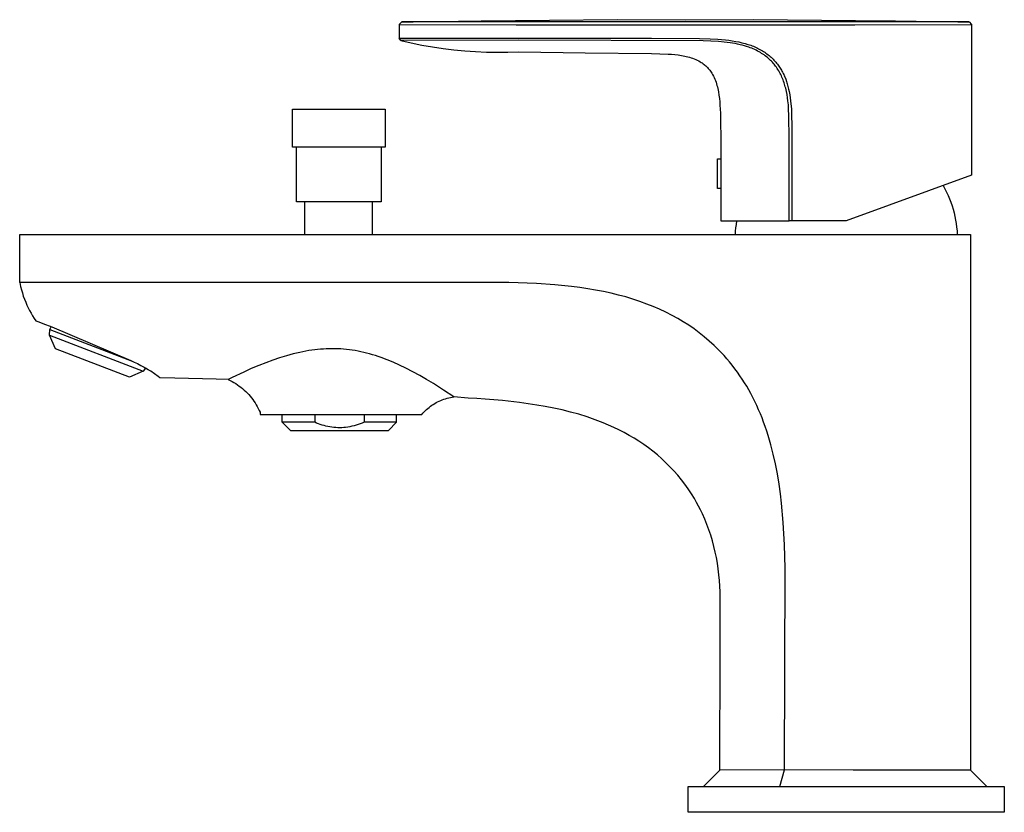
# Model space of a CAD drawing. Units: millimetres. Extents: x -175 to 175, y -219 to 219.
# Drawn here: x -175 to 5, y 73 to 219 of the extents above; entities that cross this region are included whole.
import ezdxf

# ---------------------------------------------------------------- set-up
doc = ezdxf.new("R2010")
doc.units = ezdxf.units.MM
doc.header["$MEASUREMENT"] = 0
doc.layers.add('Default', color=7, linetype='Continuous', true_color=0x000000)

msp = doc.modelspace()

# ---------------------------------------------------------------- linework, layer by layer
at = {"layer": 'Default', "color": 7, "true_color": 0xffffff}
for p, q in [((-102.95, 218.44), (-90.49, 218.62)), ((-90.49, 218.62), (-77.96, 218.73)), ((-77.96, 218.73), (-65.5, 218.82)), ((-65.5, 218.82), (-53.01, 218.76)), ((-53.01, 218.76), (-40.52, 218.82)), ((-40.52, 218.82), (-28.05, 218.73)), ((-28.05, 218.73), (-15.53, 218.62)), ((-15.53, 218.62), (-14.5, 218.6)), ((-14.5, 218.6), (-3.04, 218.44)), ((-105.03, 218.41), (-105.51, 217.91)), ((-105.51, 217.91), (-84.07, 217.9)), ((-105.51, 217.91), (-105.51, 215.4)), ((-105.03, 218.41), (-102.95, 218.44)), ((-83.58, 218.4), (-105.03, 218.41)), ((-84.07, 217.9), (-21.96, 217.9)), ((-1.01, 218.41), (-83.57, 218.4)), ((-21.96, 217.9), (-0.51, 217.91)), ((-3.04, 218.44), (-1.17, 218.41)), ((-1.17, 218.41), (-1.01, 218.41)), ((-1.01, 218.41), (-0.99, 218.41)), ((-0.99, 218.41), (-0.51, 217.91)), ((-0.51, 217.91), (-0.51, 190.27)), ((-105.51, 215.4), (-83.57, 215.41)), ((-105.22, 214.99), (-105.51, 215.4)), ((-83.57, 215.03), (-105.22, 214.99)), ((-105.22, 214.99), (-103.28, 214.54)), ((-83.57, 215.41), (-59.2, 215.41)), ((-49.77, 214.94), (-83.57, 215.03)), ((-59.2, 215.41), (-50.41, 215.37)), ((-50.41, 215.37), (-48.47, 215.3)), ((-48.35, 214.88), (-49.77, 214.94)), ((-48.47, 215.3), (-47.07, 215.23)), ((-47.07, 215.23), (-46.37, 215.17)), ((-46.37, 215.17), (-45.67, 215.1)), ((-45.67, 215.1), (-45.06, 215.03)), ((-45.06, 215.03), (-44.45, 214.94)), ((-44.45, 214.94), (-43.75, 214.83)), ((-103.28, 214.54), (-101.34, 214.15)), ((-101.34, 214.15), (-99.39, 213.81)), ((-99.39, 213.81), (-97.42, 213.52)), ((-97.42, 213.52), (-95.46, 213.28)), ((-95.46, 213.28), (-93.48, 213.09)), ((-93.48, 213.09), (-91.5, 212.95)), ((-46.94, 214.8), (-48.35, 214.88)), ((-45.89, 214.7), (-46.94, 214.8)), ((-45.36, 214.64), (-45.89, 214.7)), ((-44.83, 214.57), (-45.36, 214.64)), ((-44.36, 214.5), (-44.83, 214.57)), ((-43.9, 214.42), (-44.36, 214.5)), ((-43.43, 214.33), (-43.9, 214.42)), ((-43.75, 214.83), (-43.23, 214.73)), ((-42.97, 214.23), (-43.43, 214.33)), ((-43.23, 214.73), (-42.63, 214.59)), ((-42.57, 214.13), (-42.97, 214.23)), ((-42.63, 214.59), (-42.33, 214.52)), ((-42.18, 214.02), (-42.57, 214.13)), ((-42.33, 214.52), (-42.04, 214.44)), ((-41.78, 213.9), (-42.18, 214.02)), ((-42.04, 214.44), (-41.53, 214.29)), ((-41.39, 213.77), (-41.78, 213.9)), ((-41.53, 214.29), (-41.28, 214.2)), ((-41.11, 213.67), (-41.39, 213.77)), ((-41.28, 214.2), (-41.03, 214.12)), ((-40.84, 213.57), (-41.11, 213.67)), ((-41.03, 214.12), (-40.78, 214.03)), ((-40.57, 213.45), (-40.84, 213.57)), ((-40.78, 214.03), (-40.54, 213.93)), ((-40.3, 213.33), (-40.57, 213.45)), ((-40.54, 213.93), (-40.29, 213.83)), ((-40.03, 213.2), (-40.3, 213.33)), ((-40.29, 213.83), (-40.05, 213.72)), ((-40.05, 213.72), (-39.81, 213.61)), ((-39.77, 213.07), (-40.03, 213.2)), ((-39.81, 213.61), (-39.58, 213.49)), ((-39.58, 213.49), (-39.34, 213.37)), ((-39.34, 213.37), (-39.11, 213.24)), ((-39.11, 213.24), (-38.9, 213.11)), ((-38.9, 213.11), (-38.68, 212.98)), ((-91.5, 212.95), (-89.52, 212.87)), ((-89.52, 212.87), (-87.54, 212.83)), ((-87.54, 212.83), (-85.55, 212.84)), ((-85.55, 212.84), (-83.57, 212.91)), ((-83.57, 212.91), (-71.38, 212.75)), ((-71.38, 212.75), (-59.2, 212.59)), ((-59.2, 212.59), (-56.16, 212.5)), ((-56.16, 212.5), (-55.55, 212.46)), ((-55.55, 212.46), (-54.95, 212.41)), ((-54.95, 212.41), (-54.34, 212.34)), ((-54.34, 212.34), (-53.74, 212.25)), ((-53.74, 212.25), (-53.14, 212.14)), ((-53.14, 212.14), (-52.85, 212.08)), ((-52.85, 212.08), (-52.55, 212.01)), ((-52.55, 212.01), (-52.26, 211.93)), ((-52.26, 211.93), (-51.97, 211.84)), ((-51.97, 211.84), (-51.68, 211.74)), ((-51.68, 211.74), (-51.39, 211.63)), ((-51.39, 211.63), (-51.11, 211.51)), ((-51.11, 211.51), (-50.84, 211.39)), ((-50.84, 211.39), (-50.57, 211.25)), ((-39.51, 212.93), (-39.77, 213.07)), ((-39.26, 212.78), (-39.51, 212.93)), ((-39.03, 212.64), (-39.26, 212.78)), ((-38.81, 212.49), (-39.03, 212.64)), ((-38.59, 212.34), (-38.81, 212.49)), ((-38.68, 212.98), (-38.47, 212.84)), ((-38.38, 212.19), (-38.59, 212.34)), ((-38.47, 212.84), (-38.26, 212.7)), ((-38.16, 212.03), (-38.38, 212.19)), ((-38.26, 212.7), (-38.06, 212.55)), ((-37.96, 211.86), (-38.16, 212.03)), ((-38.06, 212.55), (-37.85, 212.39)), ((-37.76, 211.69), (-37.96, 211.86)), ((-37.85, 212.39), (-37.66, 212.24)), ((-37.56, 211.51), (-37.76, 211.69)), ((-37.66, 212.24), (-37.46, 212.07)), ((-37.39, 211.35), (-37.56, 211.51)), ((-37.46, 212.07), (-37.28, 211.91)), ((-37.22, 211.18), (-37.39, 211.35)), ((-37.28, 211.91), (-37.11, 211.75)), ((-37.11, 211.75), (-36.94, 211.58)), ((-36.94, 211.58), (-36.77, 211.4)), ((-36.77, 211.4), (-36.6, 211.22)), ((-50.57, 211.25), (-50.3, 211.1)), ((-50.3, 211.1), (-50.12, 210.99)), ((-50.12, 210.99), (-49.94, 210.87)), ((-49.94, 210.87), (-49.76, 210.74)), ((-49.76, 210.74), (-49.59, 210.61)), ((-49.59, 210.61), (-49.43, 210.47)), ((-49.43, 210.47), (-49.26, 210.33)), ((-49.26, 210.33), (-49.11, 210.18)), ((-49.11, 210.18), (-48.95, 210.02)), ((-48.95, 210.02), (-48.81, 209.86)), ((-48.81, 209.86), (-48.67, 209.7)), ((-48.67, 209.7), (-48.53, 209.53)), ((-48.53, 209.53), (-48.4, 209.36)), ((-37.06, 211.01), (-37.22, 211.18)), ((-36.91, 210.84), (-37.06, 211.01)), ((-36.75, 210.66), (-36.91, 210.84)), ((-36.61, 210.48), (-36.75, 210.66)), ((-36.46, 210.29), (-36.61, 210.48)), ((-36.6, 211.22), (-36.45, 211.04)), ((-36.33, 210.1), (-36.46, 210.29)), ((-36.45, 211.04), (-36.29, 210.85)), ((-36.18, 209.88), (-36.33, 210.1)), ((-36.29, 210.85), (-36.14, 210.66)), ((-36.04, 209.66), (-36.18, 209.88)), ((-36.14, 210.66), (-36.01, 210.49)), ((-35.9, 209.43), (-36.04, 209.66)), ((-36.01, 210.49), (-35.88, 210.31)), ((-35.88, 210.31), (-35.76, 210.13)), ((-35.76, 210.13), (-35.64, 209.94)), ((-35.64, 209.94), (-35.52, 209.76)), ((-35.52, 209.76), (-35.41, 209.57)), ((-35.41, 209.57), (-35.3, 209.38)), ((-48.4, 209.36), (-48.28, 209.18)), ((-48.28, 209.18), (-48.16, 209)), ((-48.16, 209), (-48.01, 208.73)), ((-48.01, 208.73), (-47.87, 208.47)), ((-47.87, 208.47), (-47.73, 208.19)), ((-47.73, 208.19), (-47.61, 207.91)), ((-47.61, 207.91), (-47.5, 207.63)), ((-35.77, 209.2), (-35.9, 209.43)), ((-35.64, 208.97), (-35.77, 209.2)), ((-35.52, 208.73), (-35.64, 208.97)), ((-35.41, 208.5), (-35.52, 208.73)), ((-35.3, 208.25), (-35.41, 208.5)), ((-35.3, 209.38), (-35.2, 209.18)), ((-35.2, 208.01), (-35.3, 208.25)), ((-35.2, 209.18), (-35.09, 208.97)), ((-35.1, 207.76), (-35.2, 208.01)), ((-35.01, 207.51), (-35.1, 207.76)), ((-35.09, 208.97), (-34.98, 208.75)), ((-34.98, 208.75), (-34.88, 208.53)), ((-34.88, 208.53), (-34.79, 208.31)), ((-34.79, 208.31), (-34.62, 207.9)), ((-34.62, 207.9), (-34.48, 207.48)), ((-47.5, 207.63), (-47.39, 207.35)), ((-47.39, 207.35), (-47.3, 207.06)), ((-47.3, 207.06), (-47.22, 206.77)), ((-47.22, 206.77), (-47.14, 206.47)), ((-47.14, 206.47), (-47.08, 206.17)), ((-47.08, 206.17), (-46.96, 205.58)), ((-34.92, 207.26), (-35.01, 207.51)), ((-34.84, 207.01), (-34.92, 207.26)), ((-34.76, 206.75), (-34.84, 207.01)), ((-34.69, 206.5), (-34.76, 206.75)), ((-34.62, 206.24), (-34.69, 206.5)), ((-34.55, 205.95), (-34.62, 206.24)), ((-34.49, 205.66), (-34.55, 205.95)), ((-34.48, 207.48), (-34.4, 207.25)), ((-34.4, 207.25), (-34.33, 207.02)), ((-34.33, 207.02), (-34.2, 206.56)), ((-34.2, 206.56), (-34.08, 206.09)), ((-34.08, 206.09), (-33.98, 205.61)), ((-46.96, 205.58), (-46.86, 204.98)), ((-46.86, 204.98), (-46.78, 204.37)), ((-46.78, 204.37), (-46.72, 203.77)), ((-34.37, 205.09), (-34.49, 205.66)), ((-34.28, 204.5), (-34.37, 205.09)), ((-34.2, 203.92), (-34.28, 204.5)), ((-33.98, 205.61), (-33.87, 205.05)), ((-33.87, 205.05), (-33.78, 204.49)), ((-33.78, 204.49), (-33.71, 203.92)), ((-125.08, 195.41), (-125.08, 202.4)), ((-125.08, 202.4), (-108.08, 202.4)), ((-108.08, 202.4), (-108.08, 195.41)), ((-46.72, 203.77), (-46.67, 203.16)), ((-46.67, 203.16), (-46.59, 201.65)), ((-34.13, 203.22), (-34.2, 203.92)), ((-34.08, 202.51), (-34.13, 203.22)), ((-34.01, 201.1), (-34.08, 202.51)), ((-33.71, 203.92), (-33.65, 203.35)), ((-33.65, 203.35), (-33.58, 202.43)), ((-33.58, 202.43), (-33.53, 201.51)), ((-46.59, 201.65), (-46.55, 200.13)), ((-33.96, 197.09), (-34.01, 201.1)), ((-33.53, 201.51), (-33.48, 199.22)), ((-46.55, 200.13), (-46.54, 197.09)), ((-33.48, 199.22), (-33.48, 181.89)), ((-46.54, 197.09), (-46.53, 181.89)), ((-33.96, 181.89), (-33.96, 197.09)), ((-108.08, 195.41), (-125.08, 195.41)), ((-124.33, 185.4), (-124.33, 195.41)), ((-108.83, 195.41), (-108.83, 185.4)), ((-47.12, 187.83), (-47.12, 193.27)), ((-47.12, 193.27), (-46.54, 193.27)), ((-0.51, 190.27), (-23.52, 181.89)), ((-46.54, 187.83), (-47.12, 187.83)), ((-5.73, 188.37), (-5.41, 187.77)), ((-5.41, 187.77), (-5.11, 187.17)), ((-5.11, 187.17), (-4.83, 186.56)), ((-4.83, 186.56), (-4.57, 185.94)), ((-108.83, 185.4), (-124.33, 185.4)), ((-122.78, 179.39), (-122.78, 185.4)), ((-110.38, 179.39), (-110.38, 185.4)), ((-4.57, 185.94), (-4.33, 185.31)), ((-4.33, 185.31), (-4.11, 184.67)), ((-4.11, 184.67), (-3.92, 184.03)), ((-3.92, 184.03), (-3.74, 183.38)), ((-3.74, 183.38), (-3.59, 182.72)), ((-3.59, 182.72), (-3.45, 182.06)), ((-46.53, 181.89), (-33.96, 181.89)), ((-43.8, 180.64), (-43.86, 180.02)), ((-43.72, 181.26), (-43.8, 180.64)), ((-43.62, 181.89), (-43.72, 181.26)), ((-33.48, 181.89), (-33.96, 181.89)), ((-23.52, 181.89), (-33.48, 181.89)), ((-3.45, 182.06), (-3.34, 181.4)), ((-3.34, 181.4), (-3.26, 180.73)), ((-3.26, 180.73), (-3.19, 180.06)), ((-175.1, 170.62), (-175.06, 179.39)), ((-175.06, 179.39), (-0.71, 179.39)), ((-43.86, 180.02), (-43.9, 179.39)), ((-3.19, 180.06), (-3.15, 179.39)), ((-0.71, 179.39), (-0.71, 81.14)), ((-153.52, 170.62), (-175.1, 170.62)), ((-175.1, 170.62), (-175.03, 170.24)), ((-175.03, 170.24), (-174.94, 169.85)), ((-174.94, 169.85), (-174.79, 169.26)), ((-92.87, 170.62), (-153.52, 170.62)), ((-85.41, 170.57), (-92.87, 170.62)), ((-80.33, 170.4), (-85.41, 170.57)), ((-76.95, 170.18), (-80.33, 170.4)), ((-73.91, 169.87), (-76.95, 170.18)), ((-72.4, 169.68), (-73.91, 169.87)), ((-174.79, 169.26), (-174.62, 168.68)), ((-174.62, 168.68), (-174.44, 168.1)), ((-174.44, 168.1), (-174.23, 167.53)), ((-70.89, 169.46), (-72.4, 169.68)), ((-69.47, 169.21), (-70.89, 169.46)), ((-68.06, 168.94), (-69.47, 169.21)), ((-66.65, 168.63), (-68.06, 168.94)), ((-65.25, 168.29), (-66.65, 168.63)), ((-63.94, 167.94), (-65.25, 168.29)), ((-174.23, 167.53), (-174, 166.97)), ((-174, 166.97), (-173.78, 166.45)), ((-173.78, 166.45), (-173.53, 165.93)), ((-62.64, 167.55), (-63.94, 167.94)), ((-61.36, 167.12), (-62.64, 167.55)), ((-60.08, 166.65), (-61.36, 167.12)), ((-58.9, 166.18), (-60.08, 166.65)), ((-57.74, 165.68), (-58.9, 166.18)), ((-173.53, 165.93), (-173.28, 165.43)), ((-173.28, 165.43), (-173.01, 164.95)), ((-173.01, 164.95), (-172.74, 164.48)), ((-172.74, 164.48), (-172.45, 164.01)), ((-56.59, 165.14), (-57.74, 165.68)), ((-55.46, 164.56), (-56.59, 165.14)), ((-54.42, 163.99), (-55.46, 164.56)), ((-172.45, 164.01), (-172.14, 163.56)), ((-172.14, 163.56), (-171.58, 163.36)), ((-171.58, 163.36), (-170.88, 163.1)), ((-170.88, 163.1), (-169.24, 162.44)), ((-53.4, 163.38), (-54.42, 163.99)), ((-52.4, 162.74), (-53.4, 163.38)), ((-51.42, 162.07), (-52.4, 162.74)), ((-169.62, 160.96), (-169.55, 161.96)), ((-169.62, 160.96), (-152.44, 154.35)), ((-168.54, 158.43), (-169.62, 160.96)), ((-169.55, 161.96), (-169.35, 162.48)), ((-169.55, 161.96), (-154.49, 156.17)), ((-169.24, 162.44), (-154.74, 156.28)), ((-50.47, 161.37), (-51.42, 162.07)), ((-49.54, 160.63), (-50.47, 161.37)), ((-48.63, 159.86), (-49.54, 160.63)), ((-47.76, 159.06), (-48.63, 159.86)), ((-47.1, 158.43), (-47.76, 159.06)), ((-154.94, 153.2), (-168.54, 158.43)), ((-126.16, 157.16), (-127.43, 156.77)), ((-124.96, 157.49), (-126.16, 157.16)), ((-124.35, 157.64), (-124.96, 157.49)), ((-123.74, 157.77), (-124.35, 157.64)), ((-122.63, 157.99), (-123.74, 157.77)), ((-122.07, 158.09), (-122.63, 157.99)), ((-121.51, 158.17), (-122.07, 158.09)), ((-120.99, 158.24), (-121.51, 158.17)), ((-120.46, 158.3), (-120.99, 158.24)), ((-119.93, 158.35), (-120.46, 158.3)), ((-119.4, 158.39), (-119.93, 158.35)), ((-118.87, 158.42), (-119.4, 158.39)), ((-118.34, 158.44), (-118.87, 158.42)), ((-117.81, 158.44), (-118.34, 158.44)), ((-117.28, 158.44), (-117.81, 158.44)), ((-116.75, 158.42), (-117.28, 158.44)), ((-116.22, 158.4), (-116.75, 158.42)), ((-115.69, 158.36), (-116.22, 158.4)), ((-115.16, 158.31), (-115.69, 158.36)), ((-114.63, 158.24), (-115.16, 158.31)), ((-114.1, 158.17), (-114.63, 158.24)), ((-113.57, 158.09), (-114.1, 158.17)), ((-113.05, 157.99), (-113.57, 158.09)), ((-112.52, 157.89), (-113.05, 157.99)), ((-112, 157.77), (-112.52, 157.89)), ((-111.48, 157.64), (-112, 157.77)), ((-110.96, 157.51), (-111.48, 157.64)), ((-110.41, 157.35), (-110.96, 157.51)), ((-109.87, 157.19), (-110.41, 157.35)), ((-109.33, 157.02), (-109.87, 157.19)), ((-46.47, 157.78), (-47.1, 158.43)), ((-45.93, 157.2), (-46.47, 157.78)), ((-45.41, 156.61), (-45.93, 157.2)), ((-154.74, 156.28), (-154.13, 156)), ((-154.13, 156), (-153.52, 155.71)), ((-153.52, 155.71), (-152.9, 155.38)), ((-152.9, 155.38), (-152.28, 155.04)), ((-131.24, 155.38), (-132.63, 154.79)), ((-129.97, 155.88), (-131.24, 155.38)), ((-128.69, 156.35), (-129.97, 155.88)), ((-127.43, 156.77), (-128.69, 156.35)), ((-108.8, 156.83), (-109.33, 157.02)), ((-107.69, 156.42), (-108.8, 156.83)), ((-106.6, 155.98), (-107.69, 156.42)), ((-105.43, 155.45), (-106.6, 155.98)), ((-104.28, 154.9), (-105.43, 155.45)), ((-44.9, 156.01), (-45.41, 156.61)), ((-44.41, 155.4), (-44.9, 156.01)), ((-43.93, 154.78), (-44.41, 155.4)), ((-152.44, 154.35), (-154.94, 153.2)), ((-152.02, 154.89), (-152.44, 154.35)), ((-152.28, 155.04), (-152.02, 154.89)), ((-151.55, 154.6), (-152.02, 154.89)), ((-151.08, 154.3), (-151.55, 154.6)), ((-150.4, 153.84), (-151.08, 154.3)), ((-149.73, 153.37), (-150.4, 153.84)), ((-134, 154.17), (-136.13, 153.14)), ((-132.63, 154.79), (-134, 154.17)), ((-102.99, 154.23), (-104.28, 154.9)), ((-101.72, 153.53), (-102.99, 154.23)), ((-100.47, 152.81), (-101.72, 153.53)), ((-43.46, 154.14), (-43.93, 154.78)), ((-43.01, 153.5), (-43.46, 154.14)), ((-42.58, 152.84), (-43.01, 153.5)), ((-149.39, 153.12), (-149.73, 153.37)), ((-146.66, 153.02), (-149.39, 153.12)), ((-139.04, 152.83), (-146.66, 153.02)), ((-136.85, 152.78), (-139.04, 152.83)), ((-136.13, 153.14), (-136.85, 152.78)), ((-136.85, 152.78), (-136.5, 152.61)), ((-136.5, 152.61), (-136.16, 152.43)), ((-136.16, 152.43), (-135.82, 152.24)), ((-135.82, 152.24), (-135.48, 152.04)), ((-135.48, 152.04), (-135.16, 151.82)), ((-135.16, 151.82), (-134.84, 151.6)), ((-99.23, 152.05), (-100.47, 152.81)), ((-97.35, 150.84), (-99.23, 152.05)), ((-42.17, 152.2), (-42.58, 152.84)), ((-41.77, 151.55), (-42.17, 152.2)), ((-134.84, 151.6), (-134.53, 151.37)), ((-134.53, 151.37), (-134.23, 151.12)), ((-134.23, 151.12), (-133.93, 150.87)), ((-133.93, 150.87), (-133.65, 150.6)), ((-133.65, 150.6), (-133.37, 150.33)), ((-133.37, 150.33), (-133.1, 150.04)), ((-133.1, 150.04), (-132.85, 149.75)), ((-95.49, 149.6), (-97.35, 150.84)), ((-41.39, 150.89), (-41.77, 151.55)), ((-41.02, 150.23), (-41.39, 150.89)), ((-40.64, 149.5), (-41.02, 150.23)), ((-132.85, 149.75), (-132.6, 149.45)), ((-132.6, 149.45), (-132.36, 149.14)), ((-132.36, 149.14), (-132.14, 148.82)), ((-132.14, 148.82), (-131.92, 148.5)), ((-131.92, 148.5), (-131.72, 148.17)), ((-131.72, 148.17), (-131.53, 147.83)), ((-99.52, 148.06), (-99.26, 148.23)), ((-99.26, 148.23), (-98.99, 148.39)), ((-98.99, 148.39), (-98.72, 148.55)), ((-98.72, 148.55), (-98.45, 148.69)), ((-98.45, 148.69), (-98.17, 148.83)), ((-98.17, 148.83), (-97.89, 148.95)), ((-97.89, 148.95), (-97.6, 149.07)), ((-97.6, 149.07), (-97.31, 149.17)), ((-97.31, 149.17), (-97.01, 149.27)), ((-97.01, 149.27), (-96.71, 149.36)), ((-96.71, 149.36), (-96.41, 149.43)), ((-96.41, 149.43), (-96.11, 149.5)), ((-96.11, 149.5), (-95.8, 149.55)), ((-95.8, 149.55), (-95.49, 149.6)), ((-92.87, 149.39), (-95.49, 149.6)), ((-91.29, 149.31), (-92.87, 149.39)), ((-89.71, 149.21), (-91.29, 149.31)), ((-86.56, 148.93), (-89.71, 149.21)), ((-83.41, 148.56), (-86.56, 148.93)), ((-80.28, 148.11), (-83.41, 148.56)), ((-78.72, 147.85), (-80.28, 148.11)), ((-40.27, 148.76), (-40.64, 149.5)), ((-39.92, 148.01), (-40.27, 148.76)), ((-131.53, 147.83), (-131.35, 147.48)), ((-131.35, 147.48), (-131.18, 147.13)), ((-131.18, 147.13), (-131.02, 146.78)), ((-131.02, 146.78), (-131.02, 146.39)), ((-131.02, 146.39), (-101.35, 146.39)), ((-126.94, 144.96), (-126.94, 146.39)), ((-120.98, 146.39), (-120.98, 144.96)), ((-111.93, 146.39), (-111.93, 144.96)), ((-105.98, 144.96), (-105.98, 146.39)), ((-101.35, 146.39), (-101.14, 146.62)), ((-101.14, 146.62), (-100.93, 146.85)), ((-100.93, 146.85), (-100.71, 147.07)), ((-100.71, 147.07), (-100.49, 147.29)), ((-100.49, 147.29), (-100.26, 147.49)), ((-100.26, 147.49), (-100.02, 147.69)), ((-100.02, 147.69), (-99.77, 147.88)), ((-99.77, 147.88), (-99.52, 148.06)), ((-77.17, 147.55), (-78.72, 147.85)), ((-75.62, 147.21), (-77.17, 147.55)), ((-74.09, 146.83), (-75.62, 147.21)), ((-72.56, 146.41), (-74.09, 146.83)), ((-71.05, 145.94), (-72.56, 146.41)), ((-39.58, 147.26), (-39.92, 148.01)), ((-39.26, 146.5), (-39.58, 147.26)), ((-38.95, 145.74), (-39.26, 146.5)), ((-120.98, 144.96), (-126.94, 144.96)), ((-126.94, 144.96), (-125.44, 143.47)), ((-120.65, 144.81), (-120.98, 144.96)), ((-120.32, 144.68), (-120.65, 144.81)), ((-119.97, 144.55), (-120.32, 144.68)), ((-119.63, 144.44), (-119.97, 144.55)), ((-113.03, 144.53), (-113.4, 144.42)), ((-112.66, 144.67), (-113.03, 144.53)), ((-112.29, 144.81), (-112.66, 144.67)), ((-111.93, 144.96), (-112.29, 144.81)), ((-105.98, 144.96), (-111.93, 144.96)), ((-107.48, 143.47), (-105.98, 144.96)), ((-70.05, 145.6), (-71.05, 145.94)), ((-69.06, 145.24), (-70.05, 145.6)), ((-68.08, 144.85), (-69.06, 145.24)), ((-67.11, 144.44), (-68.08, 144.85)), ((-38.66, 144.97), (-38.95, 145.74)), ((-38.38, 144.19), (-38.66, 144.97)), ((-125.44, 143.47), (-107.48, 143.47)), ((-119.28, 144.33), (-119.63, 144.44)), ((-118.93, 144.24), (-119.28, 144.33)), ((-118.57, 144.16), (-118.93, 144.24)), ((-118.22, 144.1), (-118.57, 144.16)), ((-117.86, 144.04), (-118.22, 144.1)), ((-117.5, 144), (-117.86, 144.04)), ((-117.13, 143.97), (-117.5, 144)), ((-116.77, 143.95), (-117.13, 143.97)), ((-116.41, 143.95), (-116.77, 143.95)), ((-116.04, 143.95), (-116.41, 143.95)), ((-115.68, 143.97), (-116.04, 143.95)), ((-115.32, 144), (-115.68, 143.97)), ((-114.93, 144.06), (-115.32, 144)), ((-114.54, 144.13), (-114.93, 144.06)), ((-114.16, 144.21), (-114.54, 144.13)), ((-113.78, 144.31), (-114.16, 144.21)), ((-113.4, 144.42), (-113.78, 144.31)), ((-66.15, 144.01), (-67.11, 144.44)), ((-65.2, 143.55), (-66.15, 144.01)), ((-64.26, 143.06), (-65.2, 143.55)), ((-63.33, 142.55), (-64.26, 143.06)), ((-38.09, 143.35), (-38.38, 144.19)), ((-37.82, 142.51), (-38.09, 143.35)), ((-62.43, 142.02), (-63.33, 142.55)), ((-61.53, 141.46), (-62.43, 142.02)), ((-60.66, 140.87), (-61.53, 141.46)), ((-59.8, 140.26), (-60.66, 140.87)), ((-37.33, 140.8), (-37.82, 142.51)), ((-58.96, 139.62), (-59.8, 140.26)), ((-58.15, 138.95), (-58.96, 139.62)), ((-36.89, 139.08), (-37.33, 140.8)), ((-36.5, 137.35), (-36.89, 139.08)), ((-57.35, 138.25), (-58.15, 138.95)), ((-56.58, 137.53), (-57.35, 138.25)), ((-55.84, 136.79), (-56.58, 137.53)), ((-36.14, 135.48), (-36.5, 137.35)), ((-55.12, 136.02), (-55.84, 136.79)), ((-54.42, 135.23), (-55.12, 136.02)), ((-35.84, 133.6), (-36.14, 135.48)), ((-53.75, 134.42), (-54.42, 135.23)), ((-53.11, 133.58), (-53.75, 134.42)), ((-52.49, 132.72), (-53.11, 133.58)), ((-51.91, 131.84), (-52.49, 132.72)), ((-51.36, 130.94), (-51.91, 131.84)), ((-35.59, 131.85), (-35.84, 133.6)), ((-35.39, 130.08), (-35.59, 131.85)), ((-50.96, 130.26), (-51.36, 130.94)), ((-50.58, 129.56), (-50.96, 130.26)), ((-35.08, 126.55), (-35.39, 130.08)), ((-50.23, 128.86), (-50.58, 129.56)), ((-49.89, 128.14), (-50.23, 128.86)), ((-49.46, 127.18), (-49.89, 128.14)), ((-49.07, 126.2), (-49.46, 127.18)), ((-34.86, 122.49), (-35.08, 126.55)), ((-48.7, 125.21), (-49.07, 126.2)), ((-48.36, 124.21), (-48.7, 125.21)), ((-48.06, 123.2), (-48.36, 124.21)), ((-47.78, 122.17), (-48.06, 123.2)), ((-47.54, 121.15), (-47.78, 122.17)), ((-47.32, 120.12), (-47.54, 121.15)), ((-34.73, 118.18), (-34.86, 122.49)), ((-47.14, 119.08), (-47.32, 120.12)), ((-46.98, 118.04), (-47.14, 119.08)), ((-46.85, 116.99), (-46.98, 118.04)), ((-34.86, 81.16), (-34.73, 118.18)), ((-46.74, 115.94), (-46.85, 116.99)), ((-46.67, 114.89), (-46.74, 115.94)), ((-46.63, 113.83), (-46.67, 114.89)), ((-46.61, 112.78), (-46.63, 113.83)), ((-46.64, 109.62), (-46.61, 112.78)), ((-46.65, 106.46), (-46.64, 109.62)), ((-46.66, 103.29), (-46.65, 106.46)), ((-46.72, 81.14), (-46.66, 103.29)), ((-49.72, 78.14), (-46.72, 81.14)), ((-34.86, 81.16), (-46.72, 81.14)), ((-35.71, 78.14), (-34.86, 81.16)), ((-22.24, 81.14), (-34.86, 81.16)), ((-0.71, 81.14), (-22.24, 81.14)), ((2.29, 78.14), (-0.71, 81.14)), ((-52.52, 78.14), (5.48, 78.14)), ((-52.52, 73.39), (-52.52, 78.14)), ((5.48, 78.14), (5.48, 73.39)), ((5.48, 73.39), (-52.52, 73.39))]:
    msp.add_line(p, q, dxfattribs=at)

doc.saveas('drawing.dxf')
